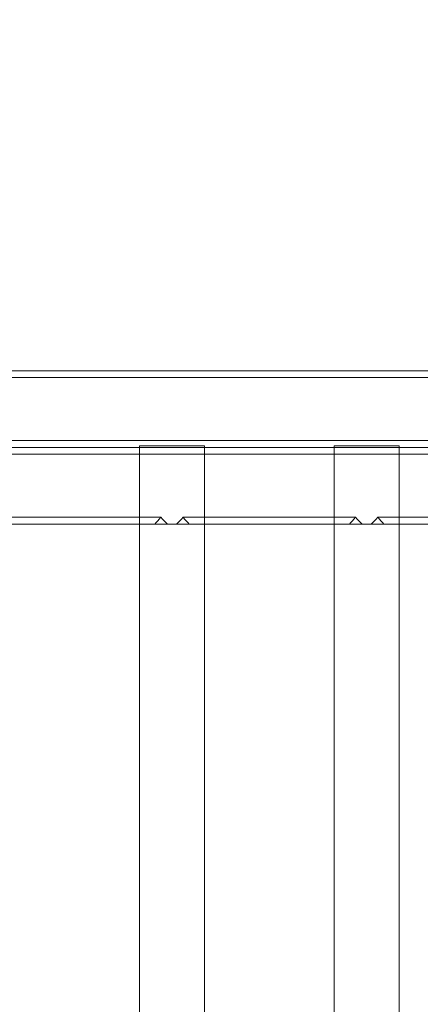
# Model space of a CAD drawing. Units: millimetres. Extents: x 944111 to 958393, y 374078 to 390089.
# Drawn here: x 949145 to 949380, y 386350 to 386927 of the extents above; entities that cross this region are included whole.
import ezdxf

# ---------------------------------------------------------------- set-up
doc = ezdxf.new("R2010")
doc.units = ezdxf.units.MM
doc.layers.add('AGROPAC_Bemaßung Sicherheitsbereich', color=5, linetype='Continuous', lineweight=18)
doc.layers.add('AGROPAC_Konstruktion', color=1, linetype='Continuous', lineweight=0)
doc.styles.get("Standard").update_dxf_attribs({"font": 'arial.ttf'})
doc.dimstyles.new('SUSI', dxfattribs={"dimtxt": 400, "dimasz": 300, "dimexe": 80, "dimexo": 10, "dimtad": 1, "dimdec": 0, "dimtxsty": 'Standard', "dimcen": 2.5, "dimclrd": 256, "dimclrt": 256, "dimadec": 0, "dimazin": 0, "dimtfac": 1, "dimtdec": 0, "dimtmove": 0, "dimatfit": 3, "dimfxl": 0, "dimlwd": -1, "dimarcsym": 0})

# ---------------------------------------------------------------- blocks, each defined once
blk = doc.blocks.new('*D60')
at = {"layer": 'AGROPAC_Bemaßung Sicherheitsbereich', "color": 0, "lineweight": -2, "transparency": 16777216}
for p, q in [((947142.05, 390089.15), (944498.97, 390089.15)), ((951403.1, 376337.41), (944498.97, 376337.41))]:
    blk.add_line(p, q, dxfattribs=at)
at = {"layer": 'AGROPAC_Bemaßung Sicherheitsbereich', "transparency": 16777216}
blk.add_line((944578.97, 389789.15), (944578.97, 376637.41), dxfattribs=at)
for points in [[(944528.97, 389789.15), (944628.97, 389789.15), (944578.97, 390089.15)], [(944528.97, 376637.41), (944628.97, 376637.41), (944578.97, 376337.41)]]:
    blk.add_solid(points, dxfattribs=at)
at = {"layer": 'Defpoints', "color": 0, "transparency": 16777216}
for p in [(947152.05, 390089.15), (944578.97, 376337.41), (951413.1, 376337.41)]:
    blk.add_point(p, dxfattribs=at)
at = {"layer": 'AGROPAC_Bemaßung Sicherheitsbereich', "transparency": 16777216, "insert": (944373.98, 383213.28), "char_height": 400, "attachment_point": 5, "rotation": 90}
blk.add_mtext('13752', dxfattribs=at)

msp = doc.modelspace()

# ---------------------------------------------------------------- linework, layer by layer
at = {"layer": 'AGROPAC_Konstruktion'}
for p, q in [((949099.42, 386721.28), (949843.94, 386721.28)), ((949110.04, 386680.28), (949857.53, 386680.28)), ((949110.12, 386676.28), (949860.12, 386676.28)), ((949110.04, 386672.28), (949857.53, 386672.28)), ((949099.42, 386631.28), (949855.04, 386631.28)), ((949215.15, 386018.28), (949215.15, 386631.28)), ((949253.15, 386018.28), (949253.15, 386631.28)), ((949329.39, 386018.28), (949329.39, 386631.28)), ((949367.39, 386018.28), (949367.39, 386631.28))]:
    msp.add_line(p, q, dxfattribs=at)
at = {"layer": 'AGROPAC_Konstruktion', "ltscale": 17.72261}
msp.add_line((948998.63, 386717.28), (949813.02, 386717.28), dxfattribs=at)
at = {"layer": 'AGROPAC_Konstruktion', "ltscale": 2.273737}
for p, q in [((949215.15, 386677.28), (949253.15, 386677.28)), ((949215.15, 386677.28), (949253.15, 386677.28)), ((949329.39, 386677.28), (949367.39, 386677.28)), ((949329.39, 386677.28), (949367.39, 386677.28))]:
    msp.add_line(p, q, dxfattribs=at)
at = {"layer": 'AGROPAC_Konstruktion', "ltscale": 1.752221}
for p, q in [((949215.15, 386677.28), (949215.15, 386631.28)), ((949215.15, 386631.28), (949215.15, 386677.28)), ((949253.15, 386677.28), (949253.15, 386631.28)), ((949253.15, 386631.28), (949253.15, 386677.28)), ((949329.39, 386677.28), (949329.39, 386631.28)), ((949329.39, 386631.28), (949329.39, 386677.28)), ((949367.39, 386677.28), (949367.39, 386631.28)), ((949367.39, 386631.28), (949367.39, 386677.28))]:
    msp.add_line(p, q, dxfattribs=at)
at = {"layer": 'AGROPAC_Konstruktion', "ltscale": 14.320271}
for p, q in [((949126.42, 386635.28), (949227.65, 386635.28)), ((949240.65, 386635.28), (949341.89, 386635.28)), ((949354.89, 386635.28), (949456.12, 386635.28))]:
    msp.add_line(p, q, dxfattribs=at)
at = {"layer": 'AGROPAC_Konstruktion', "ltscale": 0.216207}
for centre, major_axis, start_param, end_param in [((949234.15, 386635.28), (-18.71, -18.71), 4.886922, 5.099035), ((949234.15, 386635.28), (-18.71, 18.71), 1.396263, 1.608377), ((949234.15, 386635.28), (-18.71, -18.71), 1.533216, 1.745329), ((949234.15, 386635.28), (-18.71, 18.71), 4.325743, 4.537856), ((949348.39, 386635.28), (-18.71, -18.71), 4.886922, 5.099035), ((949348.39, 386635.28), (-18.71, 18.71), 1.396263, 1.608377), ((949348.39, 386635.28), (-18.71, -18.71), 1.533216, 1.745329), ((949348.39, 386635.28), (-18.71, 18.71), 4.325743, 4.537856)]:
    msp.add_ellipse(centre, major_axis=major_axis, ratio=0.176327, start_param=start_param, end_param=end_param, dxfattribs=at)

# ---------------------------------------------------------------- dimensions: what is measured, and where the dimension line sits
at = {"layer": 'AGROPAC_Bemaßung Sicherheitsbereich'}
dim = msp.add_linear_dim(base=(944578.97, 376337.41), p1=(947152.05, 390089.15), p2=(951413.1, 376337.41), angle=90, dimstyle='SUSI', dxfattribs=at)
dim.commit()
dim.dimension.update_dxf_attribs({"geometry": '*D60', "text_midpoint": (944373.98, 383213.28)})

doc.saveas('drawing.dxf')
